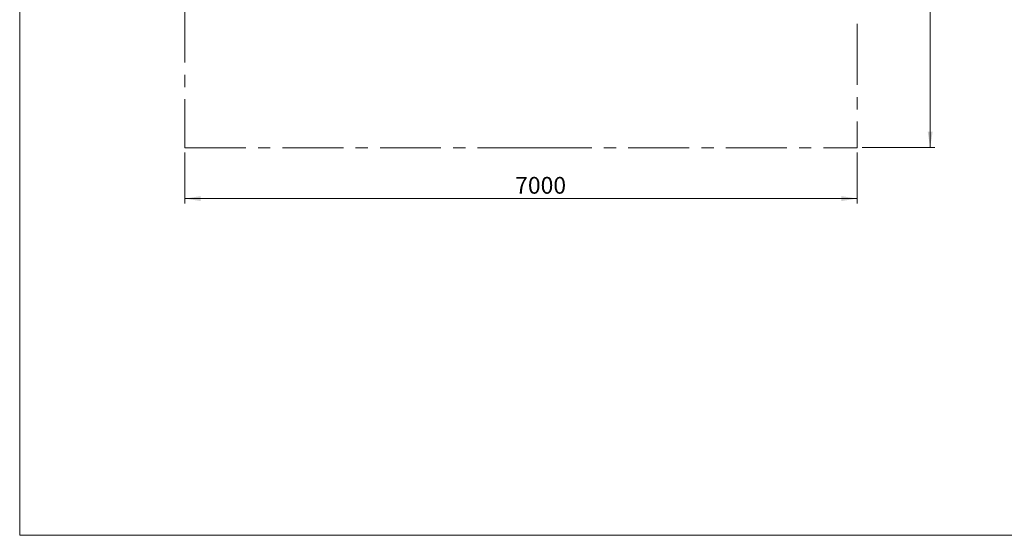
# Model space of a CAD drawing. Units: millimetres. Extents: x 5 to 415, y 5 to 292.
# Drawn here: x 5 to 210, y 5 to 112 of the extents above; entities that cross this region are included whole.
import ezdxf

# ---------------------------------------------------------------- set-up
doc = ezdxf.new("R2010")
doc.units = ezdxf.units.MM
doc.linetypes.add('CENTERX2', pattern=[20.32, 12.7, -2.54, 2.54, -2.54])
doc.layers.add('1', color=7, linetype='Continuous', lineweight=15)
doc.styles.add('SLDTEXTSTYLE0', font='ISOCP', dxfattribs={"width": 0.96})
doc.dimstyles.new('SLDDIMSTYLE0', dxfattribs={"dimtxt": 3.5, "dimasz": 3.302, "dimexe": 0, "dimexo": 0.0625, "dimgap": 0.875, "dimtad": 2, "dimlfac": 50, "dimrnd": 1e-09, "dimzin": 12, "dimdsep": 46, "dimtxsty": 'SLDTEXTSTYLE0', "dimsah": 1, "dimcen": 0.09, "dimadec": 0, "dimazin": 0, "dimtfac": 1, "dimtofl": 0, "dimtmove": 0, "dimatfit": 3, "dimfxl": 0, "dimtolj": 1, "dimtzin": 12, "dimarcsym": 0})

# ---------------------------------------------------------------- blocks, each defined once
blk = doc.blocks.new('*D6')
at = {"layer": '1'}
for p, q in [((180.38, 253.71), (195.56, 253.71)), ((194.56, 253.71), (194.56, 85.71)), ((180.38, 85.71), (195.56, 85.71))]:
    blk.add_line(p, q, dxfattribs=at)
for points in [[(194.56, 253.71), (194.06, 250.41), (195.07, 250.41)], [(194.56, 85.71), (195.07, 89.01), (194.06, 89.01)]]:
    blk.add_solid(points, dxfattribs=at)
at = {"layer": '1', "insert": (190.05, 157.1), "char_height": 3.5, "attachment_point": 1, "rotation": 90, "style": 'SLDTEXTSTYLE0'}
blk.add_mtext('8400', dxfattribs=at)
blk = doc.blocks.new('*D7')
at = {"layer": '1'}
for p, q in [((39.38, 84.71), (39.38, 74.11)), ((179.38, 84.71), (179.38, 74.11)), ((39.38, 75.11), (179.38, 75.11))]:
    blk.add_line(p, q, dxfattribs=at)
for points in [[(39.38, 75.11), (42.68, 74.6), (42.68, 75.62)], [(179.38, 75.11), (176.08, 75.62), (176.08, 74.6)]]:
    blk.add_solid(points, dxfattribs=at)
at = {"layer": '1', "insert": (108.16, 79.62), "char_height": 3.5, "attachment_point": 1, "style": 'SLDTEXTSTYLE0'}
blk.add_mtext('7000', dxfattribs=at)

msp = doc.modelspace()

# ---------------------------------------------------------------- linework, layer by layer
at = {"layer": '1'}
for p, q in [((5, 292), (5, 5)), ((5, 5), (415, 5))]:
    msp.add_line(p, q, dxfattribs=at)
at = {"layer": '1', "linetype": 'CENTERX2'}
for p, q in [((179.37749, 253.70714), (179.37749, 85.70714)), ((39.37749, 217.70714), (39.37749, 85.70714)), ((39.37749, 85.70714), (111.39813, 85.70714)), ((111.39813, 85.70714), (179.37749, 85.70714))]:
    msp.add_line(p, q, dxfattribs=at)

# ---------------------------------------------------------------- dimensions: what is measured, and where the dimension line sits
at = {"layer": '1'}
for base, p1, angle, picture, middle in [((194.56422, 85.70714), (179.37749, 253.70714), 90, '*D6', (194.56422, 162.1688)), ((179.37749, 75.10714), (39.37749, 85.70714), 0, '*D7', (113.04735, 75.10714))]:
    dim = msp.add_linear_dim(base=base, p1=p1, p2=(179.37749, 85.70714), angle=angle, dimstyle='SLDDIMSTYLE0', dxfattribs=at)
    dim.commit()
    dim.dimension.update_dxf_attribs({"geometry": picture, "text_midpoint": middle, "dimtype": 160})

doc.saveas('drawing.dxf')
